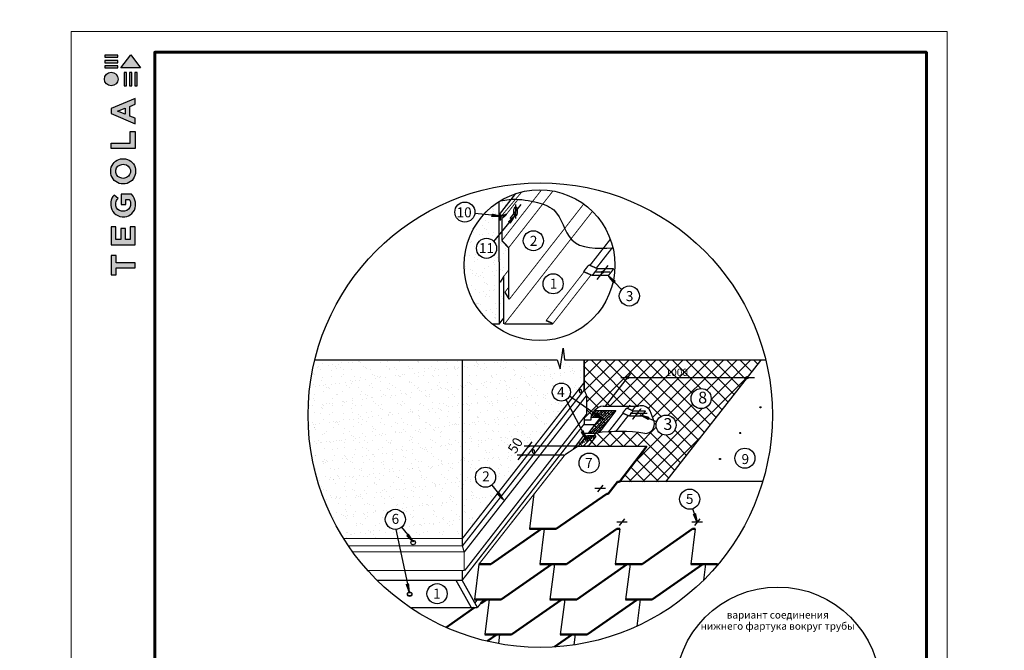
# Model space of a CAD drawing. Units: millimetres. Extents: x -3332883 to 40920555, y -16353787 to 75943.
# Drawn here: x 671868 to 704535, y -119819 to -98909 of the extents above; entities that cross this region are included whole.
import ezdxf
from ezdxf import colors
from ezdxf.entities.mleader import LeaderData, LeaderLine
from ezdxf.enums import TextEntityAlignment as Align
from ezdxf.math import Vec2, Vec3

# ---------------------------------------------------------------- set-up
doc = ezdxf.new("R2010")
doc.units = ezdxf.units.MM
doc.linetypes.add('CENTER', pattern=[2, 1.25, -0.25, 0.25, -0.25])
for name, color, linetype in [('bitustik', 7, 'Continuous'), ('Gidro', 252, 'Continuous'), ('Kirpich', 41, 'Continuous'), ('Piatna', 7, 'Continuous'), ('Shing2', 90, 'Continuous'), ('Steel', 24, 'Continuous'), ('черепица', 101, 'Continuous')]:
    doc.layers.add(name, color=color, linetype=linetype)
doc.layers.add('Внутренняя рамка', color=7, linetype='Continuous', lineweight=60)
doc.layers.add('Граница чертежа на печать', color=7, linetype='Continuous', lineweight=15)
doc.styles.get("Standard").update_dxf_attribs({"font": 'isocpeur.TTF'})
doc.styles.add('Тех карта', font='isocpeur.TTF', dxfattribs={"height": 265})
pattern_1 = [(37.5, (52924.54, 254096.5), (-15.37542, 470.29915), [0, -371.0016, 0, -414.936, 0, -396.63]), (7.5, (52924.54, 254096.5), (431.9671, 688.8294), [0, -200.1456, 0, -334.3896, 0, -128.142]), (327.5, (52624.32, 254096.5), (760.09975, 1.38126), [0, -122.04, 0, -439.344, 0, -573.588]), (317.5, (52624.3, 254096.5), (733.7354, 214.22305), [0, -61.02, 0, -288.0144, 0, -329.508])]

# ---------------------------------------------------------------- blocks, each defined once
blk = doc.blocks.new('Tegola_Logo_Main_Grey_Vert')
at = {"true_color": 0x636466}
h = blk.add_hatch(color=251, dxfattribs=at)
h.dxf.hatch_style = 1
h.paths.add_polyline_path([(-3.79, -2.49), (-3.8, -2.5), (0, -2.5), (-1.9, 0)])
h = blk.add_hatch(color=251, dxfattribs=at)
h.dxf.hatch_style = 1
h.paths.add_polyline_path([(-4.37, -0.45), (-4.37, -0.03), (-6.87, -0.03), (-6.87, -0.45)])
h = blk.add_hatch(color=251, dxfattribs=at)
h.dxf.hatch_style = 1
h.paths.add_polyline_path([(-4.37, -1.49), (-4.37, -1.07), (-6.87, -1.07), (-6.87, -1.49)])
h = blk.add_hatch(color=251, dxfattribs=at)
h.dxf.hatch_style = 1
h.paths.add_polyline_path([(-6.93, -4.62, 1), (-4.31, -4.62, 1)])
h = blk.add_hatch(color=251, dxfattribs=at)
h.dxf.hatch_style = 1
h.paths.add_polyline_path([(-4.37, -2.5), (-4.37, -2.08), (-6.87, -2.08), (-6.87, -2.5)])
h = blk.add_hatch(color=251, dxfattribs=at)
h.dxf.hatch_style = 1
h.paths.add_polyline_path([(-2.71, -3.4), (-3.16, -3.39), (-3.16, -5.92), (-2.71, -5.92)])
h = blk.add_hatch(color=251, dxfattribs=at)
h.dxf.hatch_style = 1
h.paths.add_polyline_path([(-2.11, -5.92), (-1.67, -5.92), (-1.67, -3.4), (-2.11, -3.39)])
h = blk.add_hatch(color=251, dxfattribs=at)
h.dxf.hatch_style = 1
h.paths.add_polyline_path([(-1.09, -5.92), (-0.65, -5.92), (-0.65, -3.4), (-1.09, -3.39)])
h = blk.add_hatch(color=251, dxfattribs=at)
h.dxf.hatch_style = 1
h.paths.add_polyline_path([(-5.65, -10.3), (-5.65, -11.23), (-1.05, -13.18), (-1.05, -12.14), (-2.09, -11.72), (-2.09, -9.86), (-1.05, -9.43), (-1.05, -8.38)])
h.paths.add_polyline_path([(-2.99, -10.23), (-2.99, -11.36), (-4.4, -10.78)], flags=16)
h = blk.add_hatch(color=251, dxfattribs=at)
h.dxf.hatch_style = 1
h.paths.add_polyline_path([(-1.04, -14.67), (-1.98, -14.67), (-1.98, -16.91), (-5.64, -16.91), (-5.64, -17.92), (-1.04, -17.92)])
h = blk.add_hatch(color=251, dxfattribs=at)
h.dxf.hatch_style = 1
h.paths.add_polyline_path([(-1, -22.74, 0.048954), (-1, -21.92, 0.336116), (-2.87, -19.94, 0.043085), (-3.83, -19.94, 0.307788), (-5.7, -21.89, 0.031863), (-5.7, -22.74, 0.332727), (-3.74, -24.71, 0.047195), (-2.95, -24.71, 0.339831)])
h.paths.add_polyline_path([(-3.06, -23.65, -0.083292), (-3.58, -23.65, -0.315277), (-4.76, -22.54, -0.046642), (-4.76, -22.07, -0.320494), (-3.59, -20.98, -0.079329), (-3.1, -20.98, -0.322298), (-1.96, -22.01, -0.135203), (-1.96, -22.57, -0.294804)], flags=16)
h = blk.add_hatch(color=251, dxfattribs=at)
h.dxf.hatch_style = 1
h.paths.add_polyline_path([(-0.98, -28.25, 0.140461), (-1.72, -26.71), (-3.72, -26.71), (-3.72, -28.69), (-2.82, -28.69), (-2.82, -27.71), (-2.19, -27.71, -0.124078), (-1.92, -28.35, -0.058778), (-1.92, -28.84, -0.334179), (-3.06, -29.96), (-3.63, -29.96, -0.295275), (-4.76, -28.91, -0.041787), (-4.76, -28.36, -0.136359), (-4.31, -27.52), (-5.08, -26.87, 0.175862), (-5.68, -28.18, 0.041899), (-5.69, -28.8, 0.380994), (-3.56, -31.02), (-3.04, -31.02, 0.173864), (-1.69, -30.41, 0.189655), (-0.98, -28.92, 0.045529)])
h = blk.add_hatch(color=251, dxfattribs=at)
h.dxf.hatch_style = 1
h.paths.add_polyline_path([(-1.01, -36.42), (-1.01, -32.95), (-1.99, -32.95), (-1.99, -35.41), (-2.91, -35.41), (-2.91, -33.28), (-3.82, -33.28), (-3.82, -35.4), (-4.74, -35.4), (-4.74, -32.95), (-5.64, -32.95), (-5.64, -36.42), (-5.63, -36.42)])
h = blk.add_hatch(color=251, dxfattribs=at)
h.dxf.hatch_style = 1
h.paths.add_polyline_path([(-4.7, -39.84), (-4.7, -38.44), (-5.64, -38.44), (-5.64, -42.17), (-5.63, -42.17), (-4.7, -42.17), (-4.7, -40.81), (-1.04, -40.81), (-1.04, -39.84)])
at = {"color": 251, "true_color": 0x636466}
for points in [[(-3.79, -2.49), (-1.9, 0), (0, -2.5), (-3.8, -2.5), (-3.79, -2.49)], [(-4.37, -0.03), (-6.87, -0.03), (-6.87, -0.45), (-4.37, -0.45), (-4.37, -0.03)], [(-4.37, -1.07), (-6.87, -1.07), (-6.87, -1.49), (-4.37, -1.49), (-4.37, -1.07)], [(-4.37, -2.08), (-6.87, -2.08), (-6.87, -2.5), (-4.37, -2.5), (-4.37, -2.08)], [(-3.16, -3.39), (-3.16, -5.92), (-2.71, -5.92), (-2.71, -3.4), (-3.16, -3.39)], [(-2.11, -3.39), (-2.11, -5.92), (-1.67, -5.92), (-1.67, -3.4), (-2.11, -3.39)], [(-1.09, -3.39), (-1.09, -5.92), (-0.65, -5.92), (-0.65, -3.4), (-1.09, -3.39)], [(-1.05, -13.18), (-1.05, -12.14), (-2.09, -11.72), (-2.09, -9.86), (-1.05, -9.43), (-1.05, -8.38), (-5.65, -10.3), (-5.65, -11.23), (-1.05, -13.18)], [(-2.99, -11.36), (-4.4, -10.78), (-2.99, -10.23), (-2.99, -11.36)], [(-5.64, -17.91), (-5.64, -16.91), (-1.98, -16.91), (-1.98, -14.67), (-1.04, -14.67), (-1.04, -17.92), (-5.64, -17.92)], [(-5.63, -36.42), (-1.01, -36.42), (-1.01, -32.95), (-1.99, -32.95), (-1.99, -35.41), (-2.91, -35.41), (-2.91, -33.28), (-3.82, -33.28), (-3.82, -35.4), (-4.74, -35.4), (-4.74, -32.95), (-5.64, -32.95), (-5.64, -36.42), (-5.63, -36.42)], [(-5.63, -42.17), (-4.7, -42.17), (-4.7, -40.81), (-1.04, -40.81), (-1.04, -39.84), (-4.7, -39.84), (-4.7, -38.44), (-5.64, -38.44), (-5.64, -42.17), (-5.63, -42.17)]]:
    blk.add_lwpolyline(points, dxfattribs=at)
for points in [[(-5.7, -22.74, -0.031863), (-5.7, -21.89, -0.307788), (-3.83, -19.94, -0.043085), (-2.87, -19.94, -0.336116), (-1, -21.92, -0.048954), (-1, -22.74, -0.339831), (-2.95, -24.71, -0.047195), (-3.74, -24.71, -0.332727), (-5.7, -22.74)], [(-4.76, -22.54, -0.046642), (-4.76, -22.07, -0.320494), (-3.59, -20.98, -0.079329), (-3.1, -20.98, -0.322298), (-1.96, -22.01, -0.135203), (-1.96, -22.57, -0.294804), (-3.06, -23.65, -0.083292), (-3.58, -23.65, -0.315277), (-4.76, -22.54)], [(-0.98, -28.92, 0.045529), (-0.98, -28.25, 0.140461), (-1.72, -26.71), (-3.72, -26.71), (-3.72, -28.69), (-2.82, -28.69), (-2.82, -27.71), (-2.19, -27.71, -0.124078), (-1.92, -28.35, -0.058778), (-1.92, -28.84, -0.334179), (-3.06, -29.96), (-3.63, -29.96, -0.295275), (-4.76, -28.91, -0.041787), (-4.76, -28.36, -0.136359), (-4.31, -27.52), (-5.08, -26.87, 0.175862), (-5.68, -28.18, 0.041899), (-5.69, -28.8, 0.380994), (-3.56, -31.02), (-3.04, -31.02, 0.173864), (-1.69, -30.41, 0.189655), (-0.98, -28.92)]]:
    blk.add_lwpolyline(points, format="xyb", dxfattribs=at)
blk.add_circle((-5.62, -4.62), 1.31, dxfattribs=at)

msp = doc.modelspace()

# ---------------------------------------------------------------- hatches: boundary and pattern name
h = msp.add_hatch()
h.set_pattern_fill('ANSI31', color=256, scale=11.087615, angle=-40.0332777, style=0)
h.set_pattern_definition([(162.032443, (707887.7165, -87178.0802), (0.42753624, 1.31836082), [])])
h.paths.add_polyline_path([(687528.021, -105354.421), (687521.828, -105421.75), (687829.804, -105419.49)])
h = msp.add_hatch()
h.set_pattern_fill('ANSI31', color=256, scale=11.087615, angle=-161.9978225, style=0)
h.set_pattern_definition([(243.0021775, (715394.6095, -104092.5489), (1.23491604, -0.629162035), [])])
h.paths.add_polyline_path([(688146.454, -105652.879), (688094.441, -105609.68), (688313.68, -105393.373)])
h = msp.add_hatch()
h.set_pattern_fill('ANSI31', color=256, scale=30.137733, angle=25, style=0)
h.set_pattern_definition([(110, (727367.7396, -176371.666), (3.5400257, 1.28846398), [])])
edge = h.paths.add_edge_path()
edge.add_arc((691209.454, -107284.488), 31.538, 0, 360)
h = msp.add_hatch()
h.set_pattern_fill('ANSI31', color=256, scale=11.087615, angle=-78.9513554, style=0)
h.set_pattern_definition([(326.0486446, (693376.593, -80349.3237), (0.774038636, 1.149663726), [])])
h.paths.add_polyline_path([(691626.666, -107585.96), (691577.488, -107632.361), (691389.315, -107388.547)])
at = {"lineweight": 20}
h = msp.add_hatch(dxfattribs=at)
h.set_pattern_fill('ANSI37', color=252, scale=100)
h.set_pattern_definition([(45, (-31906.03, -410757.2), (-224.5064, 224.5064), []), (135, (-31906.03, -410757.2), (-224.5064, -224.5064), [])])
h.paths.add_polyline_path([(696452.479, -110208.005), (690597.512, -110208.005), (690597.512, -111201.976), (690597.512, -111212.784), (690676.786, -111380.925), (690677.631, -111999.793), (690597.512, -112115.599), (690597.512, -112188.699), (690812.695, -112188.699, -0.378040406), (691226.511, -111719.966), (692399.024, -111719.966, -0.342262773), (692781.103, -111873.994), (692902.248, -112198.328), (692999.434, -112239.65, -0.841778449), (693646.371, -112351.629, -1), (692980.052, -112351.629, -0.08590694), (692999.434, -112239.65), (692902.248, -112198.328), (692913.203, -112227.659, -0.516912117), (692607.169, -112627.374, 0.074751832), (690992.4, -112614.185), (690632.166, -112614.185), (690305.008, -113051.635), (690297.515, -113061.653), (690372.235, -113061.653), (690387.367, -113051.635), (694230.791, -113051.635), (695983.525, -110808.239, -0.265183936), (695966.594, -110778.561, -0.670758621), (696025.622, -110754.357)])
h.paths.add_polyline_path([(692061.244, -110784.105, -1), (691992.291, -110784.105, -1)], flags=16)
h.paths.add_polyline_path([(694809.175, -111472.685, -1), (694141.185, -111472.685, -1)], flags=16)
h.paths.add_polyline_path([(693237.519, -110786.278), (693994.772, -110786.278), (693994.772, -110419.865), (693237.519, -110419.865)], flags=24)
h.paths.add_polyline_path([(694281.396, -111731.981), (694750.404, -111731.981), (694750.404, -111145.721), (694281.396, -111145.721)], flags=8)
h = msp.add_hatch()
h.set_pattern_fill('ANSI31', color=256, scale=32.945356, angle=25, style=0)
h.set_pattern_definition([(110, (731563.2177, -186301.8816), (3.86981354, 1.40849694), [])])
edge = h.paths.add_edge_path()
edge.add_arc((692036.436, -110778.561), 34.476, 0, 360)
h = msp.add_hatch()
h.set_pattern_fill('ANSI31', color=256, scale=32.945356, angle=25, style=0)
h.set_pattern_definition([(110, (735527.852, -186301.8816), (3.86981354, 1.40849694), [])])
edge = h.paths.add_edge_path()
edge.add_arc((696001.07, -110778.561), 34.476, 0, 360)
h = msp.add_hatch()
h.set_pattern_fill('ANSI31', color=256, scale=11.082713, angle=110.5303609, style=0)
h.set_pattern_definition([(155.530361, (693716.9836, -139150.3575), (-0.57382271, -1.260909214), [])])
h.paths.add_polyline_path([(690957.455, -112009.555), (690998.299, -111955.711), (691223.966, -112165.102)])
h = msp.add_hatch()
h.set_pattern_fill('ANSI31', color=256, scale=22.821523, angle=25, style=0)
h.set_pattern_definition([(110, (719731.383, -164286.4033), (2.68065209, 0.97567757), [])])
edge = h.paths.add_edge_path()
edge.add_arc((692350.852, -111970.77), 23.882, 0, 360)
h = msp.add_hatch()
h.set_pattern_fill('ANSI31', color=256, scale=11.082713, angle=-55.8351196, style=0)
h.set_pattern_definition([(349.1648804, (683671.724, -86371.3349), (0.26042073, 1.36064161), [])])
h.paths.add_polyline_path([(692751.324, -112096.789), (692724.324, -112158.744), (692455.657, -112008.449)])
h = msp.add_hatch()
h.set_pattern_fill('ANSI31', color=256, scale=17.291952, angle=25, style=0)
h.set_pattern_definition([(110, (717193.042, -151402.0967), (2.0311399, 0.73927447), [])])
edge = h.paths.add_edge_path()
edge.add_arc((696446.713, -111762.35), 18.095, 0, 360)
h = msp.add_hatch()
h.set_pattern_fill('ANSI31', color=256, scale=11.082256, angle=83.1467795, style=0)
h.set_pattern_definition([(128.1467795, (680470.5922, -137940.4627), (-1.089428694, -0.85565846), [])])
h.paths.add_polyline_path([(690503.149, -112572.676), (690564.179, -112543.653), (690668.246, -112833.364)])
h = msp.add_hatch()
h.set_pattern_fill('ANSI31', color=256, scale=17.291952, angle=25, style=0)
h.set_pattern_definition([(110, (716519.655, -152257.3032), (2.0311399, 0.73927447), [])])
edge = h.paths.add_edge_path()
edge.add_arc((695773.326, -112617.556), 18.095, 0, 360)
h = msp.add_hatch()
h.set_pattern_fill('ANSI31', color=256, scale=22.831616, angle=25, style=0)
h.set_pattern_definition([(110, (716159.9116, -165383.583), (2.68183765, 0.97610908), [])])
edge = h.paths.add_edge_path()
edge.add_arc((688767.271, -113044.812), 23.893, 0, 360)
h = msp.add_hatch(dxfattribs=at)
h.set_pattern_fill('ANSI37', color=252, scale=100)
h.set_pattern_definition([(45, (56998.06, -257194.84), (-224.5064, 224.5064), []), (135, (56998.06, -257194.84), (-224.5064, -224.5064), [])])
h.paths.add_polyline_path([(694261.2, -113012.714), (694334.596, -112918.772), (694328.372, -112927.854), (694391.682, -112844.589), (694318.296, -112939.634)])
h.paths.add_polyline_path([(693308.114, -114232.608), (694261.2, -113012.714), (692669.037, -113053.844), (691774.396, -114229.138)])
h = msp.add_hatch()
h.set_pattern_fill('ANSI31', color=256, scale=22.831616, angle=25, style=0)
h.set_pattern_definition([(110, (715922.338, -165685.994), (2.68183765, 0.97610908), [])])
edge = h.paths.add_edge_path()
edge.add_arc((688529.697, -113347.223), 23.893, 0, 360)
h = msp.add_hatch()
h.set_pattern_fill('ANSI31', color=256, scale=17.291952, angle=25, style=0)
h.set_pattern_definition([(110, (715847.597, -153116.147), (2.0311399, 0.73927447), [])])
edge = h.paths.add_edge_path()
edge.add_arc((695101.268, -113476.4), 18.095, 0, 360)
h = msp.add_hatch()
h.set_pattern_fill('ANSI31', color=256, scale=11.087615, angle=96.4897723, style=0)
h.set_pattern_definition([(141.4897723, (683791.4947, -141623.021), (-0.86296891, -1.08450318), [])])
h.paths.add_polyline_path([(687700.746, -114611.647), (687753.456, -114569.301), (687921.655, -114827.3)])
h = msp.add_hatch()
h.set_pattern_fill('ANSI31', color=256, scale=11.084584, angle=75.5078608, style=0)
h.set_pattern_definition([(120.507861, (680908.9589, -139120.8152), (-1.19375364, -0.70339526), [])])
h.paths.add_polyline_path([(694227.41, -115306.778), (694291.77, -115286.121), (694356.416, -115587.158)])
h = msp.add_hatch()
h.set_pattern_fill('ANSI31', color=256, scale=11.087615, angle=96.4897723, style=0)
h.set_pattern_definition([(141.4897723, (680799.4529, -143020.9229), (-0.86296891, -1.08450318), [])])
h.paths.add_polyline_path([(684708.704, -116009.548), (684761.414, -115967.203), (684929.613, -116225.202)])
h = msp.add_hatch()
h.set_pattern_fill('ANSI31', color=256, scale=11.087615, angle=69.5009476, style=0)
h.set_pattern_definition([(114.5009476, (668961.9821, -139926.7146), (-1.26115299, -0.57476572), [])])
h.paths.add_polyline_path([(684703.709, -117631.096), (684769.896, -117617.283), (684802.693, -117923.516)])
at = {"layer": 'bitustik'}
h = msp.add_hatch(dxfattribs=at)
h.set_pattern_fill('ANSI38', color=250, scale=214.7904, style=0)
h.set_pattern_definition([(45, (128077.662, -173202.299), (-18.9849685, 18.9849685), []), (135, (128077.662, -173202.299), (-56.9549056, 18.9849685), [67.122, -40.2732])])
edge = h.paths.add_edge_path()
edge.add_spline(control_points=[(687788.127, -105370.407), (687787.802, -105393.015), (687786.988, -105449.606), (687778.069, -105613.758), (687853.793, -105504.038), (687828.302, -105448.229), (687860.028, -105395.091), (687894.723, -105389.476), (687911.182, -105386.812)], knot_values=[0, 0, 0, 0, 0.636726507, 1.593747212, 2.210547797, 2.640806138, 3.081525973, 3.479304033, 3.479304033, 3.479304033, 3.479304033], degree=3, periodic=0)
edge.add_line((687911.182, -105386.812), (687849.046, -105394.196))
edge.add_line((687849.046, -105394.196), (687788.127, -105370.407))
at = {"layer": 'bitustik', "linetype": 'Continuous', "ltscale": 10}
h = msp.add_hatch(dxfattribs=at)
h.set_pattern_fill('ANSI38', color=256, scale=487.944198, style=0)
h.set_pattern_definition([(45, (73346.997, 210401.934), (-43.1285814, 43.1285814), []), (135, (73346.997, 210401.934), (-129.385744, 43.1285814), [152.482562, -91.489537])])
edge = h.paths.add_edge_path()
edge.add_line((690735.089, -112614.185), (690992.4, -112614.185))
edge.add_arc((691755.924, -117991.035), 5430.79, 97.0350175, 98.082087, ccw=False)
edge.add_line((691090.783, -112601.131), (691647.606, -111873.299))
edge.add_line((691647.606, -111873.299), (690933.507, -111873.299))
edge.add_arc((691285.279, -112188.881), 472.584, 138.1040596, 167.5673146)
edge.add_line((690823.777, -112087.137), (691138.304, -112087.137))
edge.add_line((691138.304, -112087.137), (690735.089, -112614.185))
at = {"layer": 'bitustik'}
h = msp.add_hatch(dxfattribs=at)
h.set_pattern_fill('ANSI38', color=256, scale=554.398495, angle=25, style=0)
h.set_pattern_definition([(110, (705276.22, -137648.97), (65.12052, 23.70193), []), (20, (705276.22, -137648.97), (153.94298, -17.71666), [173.2495, -103.9497])])
edge = h.paths.add_edge_path()
edge.add_line((690743.589, -113051.635), (690387.367, -113051.635))
edge.add_line((690768.893, -113021.085), (690976.672, -112751.512))
edge.add_line((690399.731, -113051.635), (690644.784, -112734.814))
edge.add_arc((690956.882, -112730.871), 27.987, 322.5317383, 457.8052992)
edge.add_arc((690700.562, -112770.817), 68.405, 81.6137424, 146.9022465)
edge.add_line((690710.538, -112703.379), (690953.081, -112703.379))
at = {"layer": 'Kirpich'}
h = msp.add_hatch(dxfattribs=at)
h.set_pattern_fill('AR-SAND', color=256, scale=244.08, style=0)
h.set_pattern_definition(pattern_1)
h.paths.add_polyline_path([(687023.706, -106490.112, -0.683266169), (687602.256, -106264.393), (687776.217, -106051.071), (687776.217, -104936.605, 0.256920853), (686614.011, -107049.105, 0.228008577), (687553.921, -109003.08), (687772.403, -109003.08), (687776.217, -106940.42), (687776.217, -106051.071), (687602.256, -106264.393, -0.188166219), (687690.32, -106490.112, -1)])
h = msp.add_hatch(dxfattribs=at)
h.set_pattern_fill('AR-SAND', color=256, scale=244.08, style=0)
h.set_pattern_definition(pattern_1)
h.paths.add_polyline_path([(687819.914, -104912.614), (687776.217, -104936.605), (687776.217, -105370.407), (687782.172, -105370.407), (688181.708, -104866.645)])
h = msp.add_hatch(dxfattribs=at)
h.set_pattern_fill('AR-SAND', color=256, scale=244.08, style=0)
h.set_pattern_definition(pattern_1)
h.paths.add_polyline_path([(687776.217, -106940.42), (687772.403, -109003.08), (687913.026, -108823.09), (687930.038, -108801.316), (687930.038, -107415.404), (688089.569, -107211.214), (688089.569, -106471.852), (687867.122, -106235.373), (687867.122, -105939.597), (687776.217, -106051.071)])
h.paths.add_polyline_path([(687867.122, -105570.743), (687776.217, -105564.659), (687776.217, -106051.071), (687867.122, -105939.597)])
h = msp.add_hatch(dxfattribs=at)
h.set_pattern_fill('AR-SAND', color=256, scale=244.08, style=0)
h.set_pattern_definition([(37.5, (128077.66, -173202.3), (-15.37542, 470.29915), [0, -371.0016, 0, -414.936, 0, -396.63]), (7.5, (128077.66, -173202.3), (431.9671, 688.8294), [0, -200.1456, 0, -334.3896, 0, -128.142]), (327.5, (127777.44, -173202.3), (760.09975, 1.38126), [0, -122.04, 0, -439.344, 0, -573.588]), (317.5, (127777.44, -173202.3), (733.7354, 214.22305), [0, -61.02, 0, -288.0144, 0, -329.508])])
h.paths.add_polyline_path([(681657.901, -110190.796, 0.060041768), (681437.381, -112020.57, 0.140979168), (682614.672, -116112.993), (684409.8, -116112.993), (684344.016, -115811.336, -0.425175787), (683998.286, -115478.261, -1), (684664.9, -115478.261, -0.231481467), (684536.185, -115741.387), (684840.242, -116112.993), (686555.018, -116112.993), (686555.018, -110190.796)])
h.paths.add_polyline_path([(686555.018, -116112.993), (687737.594, -114599.364), (687528.227, -114343.486, -0.62406017), (686990.328, -114080.359, -1), (687656.942, -114080.359, -0.231481467), (687528.227, -114343.486), (687737.594, -114599.364), (688951.445, -113045.706), (688791.147, -113045.706, -0.981453536), (688743.379, -113044.812, -1.018896936), (688791.147, -113045.706), (688951.445, -113045.706), (690051.167, -111638.126), (689987.787, -111515.768, -0.578338169), (689537.054, -111256.426, -1), (690137.007, -111256.426, -0.267155568), (689987.787, -111515.768), (690051.167, -111638.126), (690599.026, -110936.898), (690599.026, -110190.796), (689943.566, -110190.796), (689894.307, -109796.159), (689795.789, -110486.773), (689697.271, -110190.796), (686555.018, -110190.796)])
h.paths.add_polyline_path([(688553.59, -113347.223, -1), (688505.805, -113347.223, -1)], flags=16)
h.paths.add_polyline_path([(684536.185, -115741.387, -0.157179198), (684344.016, -115811.336), (684409.8, -116112.993), (684840.242, -116112.993)], flags=17)
h.paths.add_polyline_path([(688278.715, -113453.244), (688626.775, -112982.278), (688265.337, -112715.162), (687917.277, -113186.128)], flags=24)

# ---------------------------------------------------------------- linework, layer by layer
for p, q in [((687788.127, -105370.407), (688332.474, -104673.674)), ((687776.217, -106940.42), (687776.217, -104936.605)), ((687656.919, -105402.524), (686967.674, -105330.855)), ((687602.256, -106264.393), (688309.38, -105397.271)), ((687788.127, -105370.407), (687849.046, -105394.196)), ((687776.217, -106940.42), (687772.403, -109003.08)), ((691023.069, -107527.535), (691389.287, -107058.797)), ((691446.473, -107276.226), (690966.258, -107276.226)), ((691837.361, -107854.953), (691389.315, -107388.547)), ((687772.403, -109003.08), (687553.921, -109003.08)), ((689795.789, -110486.773), (689894.307, -109796.159)), ((689894.307, -109796.159), (689943.566, -110190.796)), ((681654.645, -110190.796), (689697.271, -110190.796)), ((686555.018, -116130.761), (686555.018, -110190.796)), ((689697.271, -110190.796), (689795.789, -110486.773)), ((689943.566, -110190.796), (696619.959, -110190.796)), ((689943.566, -110190.796), (696619.959, -110190.796)), ((690599.026, -110190.796), (690599.026, -111185.207)), ((690599.026, -110190.796), (690599.026, -111192.771)), ((690599.026, -111185.207), (690599.026, -110190.796)), ((691817.726, -110778.561), (696250.127, -110778.561)), ((690113.723, -111376.668), (691200.825, -112144.468)), ((689985.484, -111507.638), (690657.19, -112804.4)), ((692684.564, -111969.454), (692126.48, -111969.454)), ((692999.434, -112239.65), (692455.657, -112008.449)), ((689943.546, -113345.109), (688373.378, -113345.109)), ((690389.231, -113045.706), (688607.297, -113045.706)), ((687528.227, -114343.486), (687923.932, -114827.099)), ((691304.198, -114459.272), (690953.109, -114459.272)), ((691049.912, -114565.283), (691221.931, -114345.108)), ((694357.374, -115586.697), (694198.682, -115125.345)), ((692027.475, -115573.295), (691676.387, -115573.295)), ((691773.189, -115679.305), (691945.209, -115459.13)), ((694521.925, -115573.295), (694170.837, -115573.295)), ((694267.639, -115679.305), (694439.659, -115459.13)), ((684344.016, -115811.336), (684804.814, -117924.37)), ((684536.185, -115741.387), (684931.89, -116225.001))]:
    msp.add_line(p, q)
at = {"linetype": 'CENTER'}
msp.add_line((692209.714, -112154.815), (692487.029, -111799.867), dxfattribs=at)
for points in [[(691300.93, -111719.966), (692145.428, -110639.058)], [(688404.784, -113507.766), (688873.63, -112907.672)]]:
    msp.add_lwpolyline(points)
for centre, radius in [((689138.93, -112020.57), 7701.55), ((689115.021, -107049.105), 2501.01), ((686637.156, -105287.832), 333.307), ((688910.534, -106238.285), 333.307), ((689564.981, -107666.382), 333.307), ((691209.454, -107284.488), 31.538), ((692094.945, -108070.474), 333.307), ((689838.999, -111256.53), 299.831), ((692036.436, -110778.561), 34.476), ((696001.07, -110778.561), 34.476), ((694475.18, -111472.685), 333.995), ((692350.852, -111970.77), 23.882), ((693313.212, -112351.629), 333.16), ((696446.713, -111762.35), 18.095), ((695773.326, -112617.556), 18.095), ((688767.271, -113044.812), 23.893), ((688529.697, -113347.223), 23.893), ((690759.349, -113610.462), 333.216), ((695929.747, -113449.903), 333.216), ((695101.268, -113476.4), 18.095), ((687323.635, -114080.359), 333.307), ((694097.567, -114807.841), 333.216), ((684331.593, -115478.261), 333.307), ((685715.574, -117942.426), 334.142), ((697021.908, -121125.444), 3403.195)]:
    msp.add_circle(centre, radius)
at = {"lineweight": 25}
msp.add_circle((687357.013, -106490.112), 333.307, dxfattribs=at)
for points in [[(687819.914, -104912.614), (688102.623, -104872.369), (688957.062, -104947.902), (689585.775, -105218.935), (690182.014, -106204.72), (691549.547, -106476.274)], [(687788.127, -105370.407), (687786.255, -105448.09), (687801.033, -105563.946), (687840.887, -105500.088), (687837.438, -105447.693), (687864.894, -105401.443), (687911.182, -105386.812)]]:
    msp.add_spline(points, degree=3)
at = {"layer": 'bitustik'}
for p, q in [((687849.046, -105394.196), (687911.182, -105386.812)), ((690933.507, -111873.299), (691647.606, -111873.299)), ((691647.606, -111873.299), (691090.783, -112601.131)), ((691138.304, -112086.879), (690735.089, -112613.927)), ((690823.777, -112086.879), (691138.304, -112086.879)), ((690710.538, -112703.379), (690953.081, -112703.379)), ((690743.589, -113051.635), (690976.752, -112753.2))]:
    msp.add_line(p, q, dxfattribs=at)
msp.add_lwpolyline([(690743.589, -113051.635), (690976.752, -112753.2, 0.624869352), (690953.161, -112704.831), (690710.619, -112704.831, 0.230868191), (690639.845, -112739.35), (690395.074, -113053.323)], format="xyb", close=True, dxfattribs=at)
msp.add_arc((690953.081, -112733.081), 29.938, 322, 90, dxfattribs=at)
at = {"layer": 'Gidro', "color": 252}
for points in [[(693308.114, -114232.608), (696452.479, -110208.005)], [(691226.511, -111719.966), (692399.024, -111719.966)], [(692913.203, -112227.659), (692781.103, -111873.994)], [(690812.695, -112188.699), (690602.655, -112188.699)], [(690632.166, -112614.185), (690305.008, -113051.635), (690224.234, -113159.64)], [(690632.166, -112614.185), (690992.4, -112614.185)]]:
    msp.add_lwpolyline(points, dxfattribs=at)
for centre, radius, start, end in [((691285.279, -112188.881), 472.584, 97.1434297, 179.9779008), ((692490.736, -112043.37), 336.157, 30.255771, 105.8324352), ((692618.522, -112319.054), 308.529, 267.8911863, 17.2311476), ((691755.924, -117991.035), 5430.79, 80.9820324, 98.082087)]:
    msp.add_arc(centre, radius, start, end, dxfattribs=at)
at = {"layer": 'Piatna'}
for p, q in [((688135.883, -105500.593), (688502.101, -105031.855)), ((688318.992, -105034.963), (688318.992, -105497.485))]:
    msp.add_line(p, q, dxfattribs=at)
for points in [[(687772.403, -109003.08), (687913.026, -108823.09)], [(687913.026, -108823.09), (687930.038, -108801.316)]]:
    msp.add_lwpolyline(points, dxfattribs=at)
at = {"layer": 'Shing2', "lineweight": 50}
for p, q in [((691773.734, -114231.347), (692669.699, -113051.635)), ((691390.101, -114626.707), (691698.99, -114231.347)), ((691698.99, -114231.347), (691773.734, -114231.347)), ((689668.71, -115794.381), (691343.386, -114626.707)), ((691343.386, -114626.707), (691390.101, -114626.707)), ((687503.526, -116962.055), (689178.202, -115794.381)), ((688781.125, -115794.381), (689668.71, -115794.381)), ((689178.202, -115794.381), (689271.632, -115794.381)), ((690009.319, -116962.055), (691683.995, -115794.381)), ((691683.995, -115794.381), (691777.425, -115794.381)), ((692515.112, -116962.055), (694189.788, -115794.381)), ((694189.788, -115794.381), (694283.218, -115794.381)), ((687106.449, -116962.055), (687503.526, -116962.055)), ((687844.136, -118129.729), (689518.812, -116962.055)), ((689121.734, -116962.055), (690009.319, -116962.055)), ((690349.928, -118129.729), (692024.604, -116962.055)), ((691627.527, -116962.055), (692515.112, -116962.055)), ((692024.604, -116962.055), (692118.034, -116962.055)), ((692855.721, -118129.729), (694530.397, -116962.055)), ((694133.319, -116962.055), (695020.904, -116962.055)), ((686956.551, -118129.729), (687844.136, -118129.729)), ((687166.126, -118260.466), (687353.628, -118129.729)), ((688184.745, -119297.403), (689859.421, -118129.729)), ((689462.343, -118129.729), (690349.928, -118129.729)), ((690690.538, -119297.403), (692365.213, -118129.729)), ((691968.136, -118129.729), (692855.721, -118129.729)), ((686017.627, -119061.261), (686961.405, -118403.208)), ((687297.16, -119297.403), (688184.745, -119297.403)), ((687377.784, -119518.052), (687694.237, -119297.403)), ((689611.737, -119707.593), (690200.03, -119297.403)), ((689802.953, -119297.403), (690690.538, -119297.403))]:
    msp.add_line(p, q, dxfattribs=at)
at = {"layer": 'Shing2'}
for points, const_width in [([(690387.7, -113051.414), (689967.399, -113329.664)], 44.338), ([(687106.449, -116962.055), (689962.207, -113333.101)], 40.308)]:
    msp.add_lwpolyline(points, dxfattribs=dict(at, const_width=const_width))
at = {"layer": 'Steel'}
msp.add_line((690597.512, -112329.932), (690952.555, -112329.932), dxfattribs=at)
for points, const_width in [([(687867.122, -106235.373), (689184.613, -104549.063)], 30.239), ([(687849.549, -105416.788), (688529.113, -104617.693)], 30.239), ([(688018.499, -105359.713), (688402.881, -104866.645)], 30.239), ([(688089.569, -106471.852), (689561.224, -104588.22)], 30.239), ([(688111.315, -108182.197), (690580.179, -105022.195)], 30.239), ([(688018.499, -105359.713), (687838.754, -105427.583)], 48.786), ([(687867.122, -106235.373), (687867.122, -105508.398)], 44.35), ([(687874.838, -105498.501), (688018.499, -105359.713)], 48.786), ([(687950.02, -109003.08), (690869.316, -105266.55)], 30.239), ([(690797.851, -107043.041), (691463.999, -106190.411)], 44.35), ([(688089.569, -106471.852), (687867.122, -106235.373)], 48.786), ([(688089.569, -106471.852), (688089.569, -108146.409)], 44.35), ([(690999.639, -107146.995), (691543.449, -106450.949)], 44.35), ([(690575.351, -107263.994), (690750.685, -107039.577)], 44.35), ([(691040.375, -107164.572), (690750.685, -107039.577)], 44.35), ([(690865.041, -107388.989), (691040.375, -107164.572)], 44.35), ([(691579.772, -107164.572), (691040.375, -107164.572)], 44.35), ([(691402.802, -107391.083), (691579.772, -107164.572)], 44.35), ([(687811.011, -107618.767), (687934.517, -107415.513)], 48.786), ([(687930.038, -109003.438), (687930.038, -107415.404)], 44.35), ([(687930.038, -107415.404), (688089.569, -107211.214)], 30.239), ([(689332.628, -108884.991), (690593.105, -107271.654)], 30.239), ([(689549.226, -109003.438), (690824.305, -107371.412)], 30.239), ([(690869.893, -107391.083), (690575.351, -107263.994)], 44.35), ([(691409.29, -107391.083), (690869.893, -107391.083)], 44.35), ([(687966.063, -107943.156), (688089.569, -107785.075)], 30.239), ([(688111.315, -108182.197), (687966.063, -107943.156)], 48.786), ([(687947.732, -109003.438), (689549.226, -109003.438)], 44.35), ([(689546.178, -108977.134), (689332.628, -108884.991)], 48.786), ([(686552.355, -116116.401), (690594.96, -110942.102)], 44.35), ([(690594.96, -111190.411), (690594.96, -110942.102)], 40.319), ([(686547.868, -116370.452), (690599.026, -111185.207)], 44.35), ([(686615.295, -116564.678), (690678.332, -111364.228)], 44.35), ([(690592.322, -111181.799), (690678.332, -111364.228)], 40.319), ([(690679.18, -111983.377), (690678.332, -111362.102)], 40.319), ([(692031.698, -111797.5), (692118.503, -111686.394)], 44.331), ([(692191.971, -111866.654), (692329.868, -111690.154)], 44.331), ([(686635.941, -117171.751), (690679.18, -111983.377)], 44.35), ([(691407.231, -112571.451), (691884.127, -111961.051)], 44.331), ([(691649.26, -112561.292), (692059.201, -112036.592)], 44.331), ([(691870.684, -111955.251), (692003.454, -111785.313)], 44.331), ([(692093.723, -112051.488), (691870.684, -111955.251)], 44.331), ([(692222.819, -111879.964), (692003.454, -111785.313)], 44.331), ([(692090.049, -112049.902), (692222.819, -111879.964)], 44.331), ([(692502.176, -112051.488), (692093.723, -112051.488)], 44.331), ([(692631.272, -111879.964), (692222.819, -111879.964)], 44.331), ([(692497.263, -112051.488), (692631.272, -111879.964)], 44.331), ([(686547.868, -117498.907), (690599.026, -112313.661)], 44.35), ([(690599.026, -112317.531), (690599.026, -112099.233)], 40.319), ([(682614.672, -116112.993), (686555.018, -116112.993)], 40.319), ([(686552.355, -116364.418), (686552.355, -116116.401)], 40.319), ([(682774.293, -116357.073), (686555.018, -116357.073)], 40.319), ([(682913.205, -116554.245), (686635.941, -116554.245)], 40.319), ([(686556.421, -116359.214), (686615.295, -116564.678)], 40.319), ([(686615.295, -117171.751), (686615.295, -116564.678)], 40.319), ([(683413.618, -117171.751), (686635.941, -117171.751)], 40.319), ([(686555.018, -117498.907), (686555.018, -117171.751)], 40.319), ([(683725.826, -117498.907), (686555.018, -117498.907)], 40.319), ([(686850.987, -118403.208), (686342.982, -117496.64)], 44.462), ([(687054.604, -118403.208), (686546.598, -117496.64)], 44.462), ([(686969.56, -118251.442), (687064.652, -118129.729)], 44.462), ([(687054.604, -118403.208), (687268.269, -118129.729)], 44.35), ([(684857.425, -118403.208), (687054.604, -118403.208)], 40.319)]:
    msp.add_lwpolyline(points, dxfattribs=dict(at, const_width=const_width))
for centre in [(684920.88, -116247.554), (684805.327, -117955.792)]:
    msp.add_circle(centre, 74.431, dxfattribs=at)
for centre, major_axis, ratio in [((688318.992, -105266.224), (0, -149.798), 0.369831608), ((690470.233, -111228.347), (0, -67.473), 0.458662001), ((688909.814, -113227.773), (0, -67.473), 0.458662001)]:
    msp.add_ellipse(centre, major_axis=major_axis, ratio=ratio, dxfattribs=at)
msp.add_ellipse((684805.327, -117955.792), major_axis=(74.431, 0), ratio=0.776136802, start_param=-1.570796327, end_param=4.71238898, dxfattribs=at)
at = {"layer": 'Внутренняя рамка'}
msp.add_lwpolyline([(676346.177, -139711.679), (676346.177, -99990.089), (701950.686, -99990.089), (701950.686, -139711.679), (676346.177, -139711.679)], dxfattribs=at)
at = {"layer": 'Граница чертежа на печать'}
msp.add_lwpolyline([(673578.122, -140403.693), (673578.122, -99298.075), (702642.7, -99298.075), (702642.7, -140403.693), (673578.122, -140403.693)], dxfattribs=at)
at = {"layer": 'черепица', "color": 3, "linetype": 'Continuous', "ltscale": 10}
for p, q in [((688931.023, -114626.707), (688781.125, -115794.381)), ((689271.632, -115794.381), (689121.734, -116962.055)), ((691777.425, -115794.381), (691627.527, -116962.055)), ((694283.218, -115794.381), (694133.319, -116962.055)), ((687106.449, -116962.055), (686956.551, -118129.729)), ((689612.242, -116962.055), (689462.343, -118129.729)), ((692118.034, -116962.055), (691968.136, -118129.729)), ((694623.827, -116962.055), (694555.327, -117495.651)), ((687447.058, -118129.729), (687297.16, -119297.403)), ((689952.851, -118129.729), (689802.953, -119297.403)), ((692458.643, -118129.729), (692343.898, -119023.573)), ((687787.667, -119297.403), (687749.371, -119595.726)), ((690293.46, -119297.403), (690249.267, -119641.66))]:
    msp.add_line(p, q, dxfattribs=at)
at = {"layer": 'черепица', "color": 3, "linetype": 'Continuous', "ltscale": 10, "const_width": 43.818}
for points in [[(690387.367, -113051.635), (692669.699, -113051.635)], [(691774.355, -114215.565), (696521.062, -114215.565)]]:
    msp.add_lwpolyline(points, dxfattribs=at)

# ---------------------------------------------------------------- block references
at = {"xscale": 173.0034402238284, "yscale": 173.0034402238284, "zscale": 173.0034402238284}
msp.add_blockref('Tegola_Logo_Main_Grey_Vert', (675879.068, -100076.591), dxfattribs=at)

# ---------------------------------------------------------------- texts
at = {"lineweight": 25}
for s, height, p in [('10', 331.3308, (686361.884, -105462.419)), ('2', 331.331, (688793.487, -106408.099)), ('11', 331.3308, (687102.641, -106650.21)), ('1', 331.331, (689456.515, -107827.635)), ('3', 331.331, (691977.898, -108240.287)), ('4', 331.331, (689698.901, -111417.983)), ('9', 331.331, (695817.207, -113644.202)), ('7', 331.331, (690626.362, -113771.672)), ('2', 331.331, (687212.347, -114216.595)), ('5', 331.331, (693970.589, -114964.841)), ('6', 331.331, (684207.208, -115626.758)), ('1', 331.331, (685583.82, -118104.084))]:
    msp.add_text(s, height=height, dxfattribs=at).set_placement(p)
at = {"lineweight": 25, "style": 'Тех карта'}
for s, height, p in [('1000', 244.275, (693298.588, -110725.209)), ('8', 390.84, (694379.106, -111634.271)), ('3', 390.84, (693225.342, -112511.641))]:
    msp.add_text(s, height=height, dxfattribs=at).set_placement(p)
at = {"lineweight": 25}
msp.add_text('50', height=331.3308, rotation=58.5646712, dxfattribs=at).set_placement((688319.947, -113324.815))
at = {"lineweight": 25, "style": 'Тех карта'}
for s, p in [('вариант соединения', (697019.109, -118766.97)), ('нижнего фартука вокруг трубы', (697016.077, -119137.081))]:
    msp.add_text(s, height=242.68743, dxfattribs=at).set_placement(p, align=Align.CENTER)

# ---------------------------------------------------------------- leaders
at = {"color": 7}
ml = msp.add_multileader_mtext('Standard', dxfattribs=at)
ml.set_content(' ', color=7)
ml.set_leader_properties()
ml.build(insert=Vec2(0, 0))
ml.multileader.update_dxf_attribs({"has_dogleg": 0, "arrow_head_size": 320, "scale": 80})
ctx = ml.context
ctx.base_point, ctx.scale, ctx.char_height, ctx.arrow_head_size, ctx.landing_gap_size, ctx.plane_origin, ctx.plane_x_axis, ctx.plane_y_axis = Vec3(770248.221, -367286.975), 80, 320, 320, 160, Vec3(754501.341, -373871.449), Vec3(-0.729753241, 0.683710617), Vec3(-0.683710617, -0.729753241)
notes = []
notes.append((ctx, [(0, (0, 0, 0), (0, 0), (1, 0), 1, [])]))
ctx.mtext.insert, ctx.mtext.text_direction, ctx.mtext.rotation, ctx.mtext.flow_direction = Vec3(770022.067, -367294.342), Vec3(-0.729753241, 0.683710617), 2.388757296, 5
ml = msp.add_multileader_mtext('Standard', dxfattribs=at)
ml.set_content(' ', color=7)
ml.set_leader_properties()
ml.build(insert=Vec2(0, 0))
ml.multileader.update_dxf_attribs({"has_dogleg": 0, "arrow_head_size": 320, "scale": 80})
ctx = ml.context
ctx.base_point, ctx.scale, ctx.char_height, ctx.arrow_head_size, ctx.landing_gap_size, ctx.plane_origin, ctx.plane_x_axis, ctx.plane_y_axis = Vec3(770539.728, -367377.304), 80, 320, 320, 160, Vec3(754792.847, -373961.777), Vec3(-0.729753241, 0.683710617), Vec3(-0.683710617, -0.729753241)
notes.append((ctx, [(0, (0, 0, 0), (0, 0), (1, 0), 1, [])]))
ctx.mtext.insert, ctx.mtext.text_direction, ctx.mtext.rotation, ctx.mtext.flow_direction = Vec3(770313.574, -367384.67), Vec3(-0.729753241, 0.683710617), 2.388757296, 5
for ctx, leaders in notes:
    for number, flags, end, landing, length, lines in leaders:
        leader = LeaderData()
        leader.index, (leader.has_last_leader_line, leader.has_dogleg_vector, leader.attachment_direction) = number, flags
        leader.last_leader_point, leader.dogleg_vector, leader.dogleg_length = Vec3(end), Vec3(landing), length
        for number, points, colour, breaks in lines:
            line = LeaderLine()
            line.index, line.vertices, line.color, line.breaks = number, Vec3.list(points), colors.encode_raw_color(colour), breaks
            leader.lines.append(line)
        ctx.leaders.append(leader)

doc.saveas('drawing.dxf')
